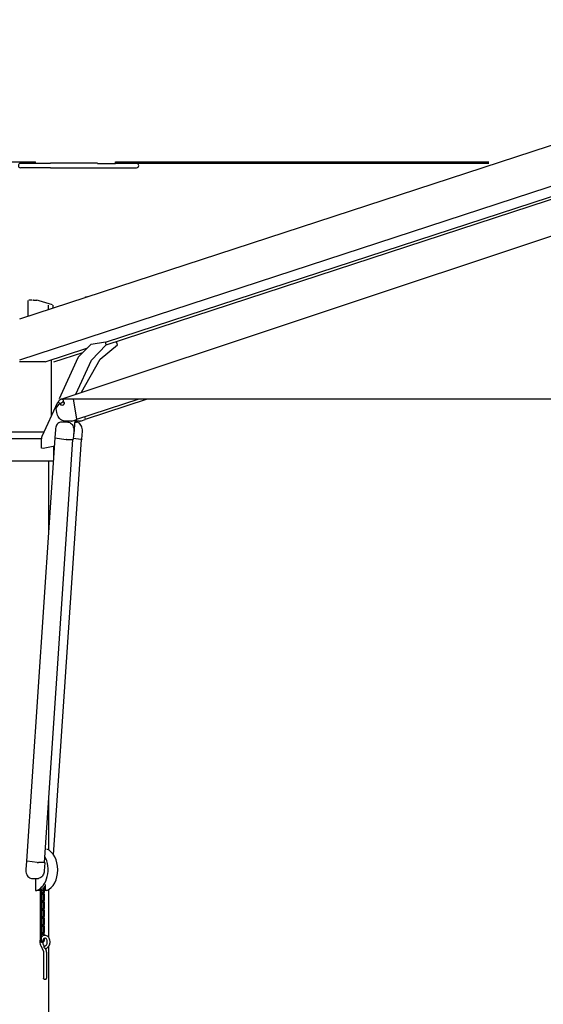
# Model space of a CAD drawing. Extents: x 354 to 21136, y 234 to 50983.
# Drawn here: x 15706 to 16655, y 48086 to 49869 of the extents above; entities that cross this region are included whole.
import ezdxf

# ---------------------------------------------------------------- set-up
doc = ezdxf.new("R2010")
doc.units = 0
doc.layers.add('P-00000000', color=7, linetype='CONTINUOUS')

# ---------------------------------------------------------------- blocks, each defined once
blk = doc.blocks.new('QUADRUPLO 700X700 (SIDE)')
at = {"layer": 'P-00000000', "color": 7, "linetype": 'Continuous'}
for p, q in [((1170728.6, 265229.1), (1172388.2, 265770.9)), ((1170728.7, 265155), (1172466.1, 265722.3)), ((1170884.3, 265186.8), (1172443.1, 265695.8)), ((1170885.3, 265182.1), (1172458.6, 265695.8)), ((1170805.4, 265084.4), (1172441.4, 265628.4)), ((1169818.3, 265513.7), (1170757.2, 265513.7)), ((1170750.2, 265510.6), (1170730.1, 265510.6)), ((1170759, 265510.6), (1170750.2, 265510.6)), ((1170757.2, 265510.7), (1170757.2, 265513.7)), ((1170784.2, 265510.6), (1170759, 265510.6)), ((1170784.2, 265511.4), (1170869.8, 265511.4)), ((1170869.8, 265510.6), (1170902.2, 265510.6)), ((1170902.4, 265513.7), (1170902.2, 265513.7)), ((1170902.2, 265510.7), (1170902.2, 265513.7)), ((1170902.2, 265510.7), (1170902.4, 265510.7)), ((1170902.4, 265513.7), (1171579.1, 265513.7)), ((1171579.1, 265510.7), (1170902.4, 265510.7)), ((1170784.2, 265502.8), (1170730.1, 265502.8)), ((1170869.8, 265502), (1170784.2, 265502)), ((1170869.8, 265502.8), (1170898.4, 265502.8)), ((1170898.4, 265502.8), (1170927.4, 265502.8)), ((1170927.4, 265502.8), (1170940.6, 265502.8)), ((1170744.2, 265234.1), (1170744.2, 265262.5)), ((1170751.4, 265262.7), (1170745.1, 265262.7)), ((1170753.6, 265262.7), (1170759.9, 265262.7)), ((1170788.2, 265254.2), (1170764.2, 265262)), ((1170780.6, 265246), (1170780.6, 265253.7)), ((1170789.1, 265248.8), (1170789.1, 265253.7)), ((1170858, 265183.4), (1170884.2, 265187.2)), ((1170885.4, 265181.8), (1170884.2, 265187.2)), ((1170899.8, 265186.8), (1170904.2, 265187.2)), ((1170905.6, 265181.8), (1170904.2, 265187.2)), ((1170774.9, 265151.1), (1170850.6, 265175.8)), ((1170858, 265183.4), (1170834.8, 265159.7)), ((1170858.5, 265154.3), (1170885.4, 265181.8)), ((1170874.3, 265155.8), (1170905.6, 265181.8)), ((1170774.9, 265151.1), (1170728.5, 265151.1)), ((1170786.2, 265053.8), (1170786.2, 265154.8)), ((1170790.8, 265151.2), (1170843.2, 265168.3)), ((1170834, 265158.5), (1170800.1, 265084.2)), ((1170830.3, 265092.7), (1170858.5, 265154.3)), ((1170840.6, 265096.1), (1170874.3, 265155.8)), ((1170805.4, 265084.4), (1170827.2, 265084.4)), ((1170806.9, 265083.3), (1170807, 265083.5)), ((1170807.2, 265082.9), (1170807.8, 265082.1)), ((1170807.4, 265083.8), (1170809.2, 265084.4)), ((1170809.8, 265077.1), (1170807.7, 265080.2)), ((1170832, 265047.3), (1170825.9, 265084.4)), ((1170827.2, 265084.4), (1174203.6, 265084.4)), ((1170832, 265047.2), (1170945, 265084.4)), ((1170847.6, 265047.2), (1170960.5, 265084.4)), ((1170797.2, 265077.8), (1170769, 265016.1)), ((1170795.9, 265059.4), (1170794.7, 265066.6)), ((1170794.9, 265067.5), (1170801.5, 265076.2)), ((1170799.3, 265077.7), (1170799.9, 265076.8)), ((1170803.7, 265073), (1170801.6, 265076.2)), ((1170825, 265044.5), (1170831.7, 265046.7)), ((1170828.6, 265045.7), (1170826.9, 265020.8)), ((1170840.6, 265044.5), (1170847.2, 265046.7)), ((1170847.6, 265047.3), (1170846.8, 265052)), ((1170793.3, 265028.5), (1170792.3, 265013.8)), ((1170816, 265042.1), (1170804, 265042.1)), ((1170821.8, 265044), (1170809.8, 265044)), ((1170828.3, 265042.1), (1170831.5, 265042.1)), ((1170837.3, 265044), (1170828.5, 265044)), ((1170772.5, 265023.7), (1170661.5, 265023.7)), ((1170666, 265012.2), (1170768.2, 265012.2)), ((1170741.6, 264246.9), (1170793.1, 265013.4)), ((1170768.2, 264994.6), (1170768.2, 265011.8)), ((1170773.4, 264244.2), (1170824.9, 265010.7)), ((1170789.9, 264258.4), (1170840.4, 265010.8)), ((1170792.6, 265013.5), (1170813, 265010.8)), ((1170813.4, 265010.7), (1170825.4, 265010.7)), ((1170814.5, 265010.7), (1170824.3, 265010.7)), ((1170826.7, 265025.7), (1170825.7, 265011)), ((1170825.8, 265012.8), (1170839.8, 265010.9)), ((1170840.9, 265010.7), (1170840.4, 265010.7)), ((1170841.3, 265011), (1170842.2, 265025.7)), ((1170770.9, 264994.3), (1170768.2, 264994.6)), ((1170792.1, 264998.7), (1170770.9, 264994.3)), ((1170790.7, 264977.5), (1170790.7, 264998.4)), ((1170644.3, 264972.2), (1170790.3, 264972.2)), ((1170781.3, 264838.3), (1170781.3, 264972.2)), ((1170781.3, 264266.8), (1170781.3, 264362.6)), ((1170740.8, 264246.7), (1170739.8, 264232)), ((1170741.6, 264247), (1170741.1, 264247)), ((1170760.2, 264244.4), (1170742.2, 264246.8)), ((1170772.8, 264244.2), (1170763, 264244.2)), ((1170774.2, 264243.9), (1170773.2, 264229.2)), ((1170773.4, 264244.3), (1170773.9, 264244.2)), ((1170750.5, 264215.6), (1170762.5, 264215.6)), ((1170757.1, 264215.6), (1170757.1, 264193.7)), ((1170757.1, 264193.7), (1170759.9, 264193.7)), ((1170762.4, 264193.7), (1170759.9, 264193.7)), ((1170766.2, 264193.7), (1170762.4, 264193.7)), ((1170766.2, 264190.7), (1170766.2, 264195.6)), ((1170768.2, 264190.7), (1170768.2, 264197)), ((1170770.8, 264193.7), (1170768.2, 264193.7)), ((1170770.8, 264199.3), (1170770.8, 264190.7)), ((1170772.8, 264200.7), (1170772.8, 264190.7)), ((1170775.1, 264193.7), (1170772.8, 264193.7)), ((1170775.1, 264204.6), (1170775.1, 264193.7)), ((1170777.6, 264193.7), (1170775.1, 264193.7)), ((1170781.3, 264108.5), (1170781.3, 264195.6)), ((1170766.2, 264176.2), (1170766.2, 264186.2)), ((1170766.2, 264161.7), (1170766.2, 264171.7)), ((1170768.2, 264176.2), (1170768.2, 264186.2)), ((1170768.2, 264161.7), (1170768.2, 264171.7)), ((1170770.8, 264186.2), (1170770.8, 264176.2)), ((1170770.8, 264171.7), (1170770.8, 264161.7)), ((1170772.8, 264186.2), (1170772.8, 264176.2)), ((1170772.8, 264171.7), (1170772.8, 264161.7)), ((1170766.2, 264147.2), (1170766.2, 264157.2)), ((1170768.2, 264147.2), (1170768.2, 264157.2)), ((1170770.8, 264157.2), (1170770.8, 264147.2)), ((1170772.8, 264157.2), (1170772.8, 264147.2)), ((1170766.2, 264132.7), (1170766.2, 264142.7)), ((1170768.2, 264132.7), (1170768.2, 264142.7)), ((1170770.8, 264142.7), (1170770.8, 264132.7)), ((1170772.8, 264142.7), (1170772.8, 264132.7)), ((1170766.2, 264118.2), (1170766.2, 264128.2)), ((1170768.2, 264118.2), (1170768.2, 264128.2)), ((1170770.8, 264128.2), (1170770.8, 264118.2)), ((1170772.8, 264128.2), (1170772.8, 264118.2)), ((1170766.2, 264103.7), (1170766.2, 264113.7)), ((1170768.2, 264103.7), (1170768.2, 264113.7)), ((1170770.8, 264113.7), (1170770.8, 264111.5)), ((1170770.8, 264103.7), (1170770.8, 264103.7)), ((1170772.8, 264113.7), (1170772.8, 264112.2)), ((1170772.8, 264106.8), (1170772.8, 264103.7)), ((1170766.7, 264094), (1170771.3, 264084.5)), ((1170771.2, 264096.2), (1170773.2, 264091.9)), ((1170772, 264081.3), (1170772, 264034.7)), ((1170774.9, 264088.5), (1170775.8, 264086.6)), ((1170777, 264081.3), (1170777, 264034.7)), ((1170781.3, 263549.7), (1170781.3, 264092.4)), ((1170772.5, 264032.9), (1170772, 264034.7)), ((1170772.5, 264032.9), (1170776.5, 264032.9)), ((1170776.5, 264032.9), (1170777, 264034.7))]:
    blk.add_line(p, q, dxfattribs=at)
for centre, radius, start, end in [((1170730.1, 265506.7), 3.9, 90, 270), ((1170940.6, 265506.7), 3.9, 270, 90), ((1170805.7, 265076.6), 7.2, 96.803, 150.198), ((1170831.5, 265047.2), 0.5, 288.2278, 9.3505)]:
    blk.add_arc(centre, radius, start, end, dxfattribs=at)
for centre, major_axis, ratio, start_param, end_param in [((1170755.7, 265262), (3, -0.5), 0.158901, 2.382819, 2.906418), ((1170762, 265262), (3, -0.5), 0.158901, 0.812023, 2.382819), ((1170852.7, 265268.3), (5.93, 0.97), 0.159064, 1.859318, 2.632246), ((1170836, 265154.3), (0, 6), 0.456707, 0.436332, 0.785398), ((1170803.9, 265079.4), (3.96, 2.62), 0.483225, 3.141593, 6.283185), ((1170824.7, 265083.8), (-0.63, 1.9), 0.688681, 4.489365, 4.767069), ((1170806.8, 265075.1), (3.04, 2.01), 0.483225, 3.141593, 6.283185), ((1170770.9, 265011.8), (0, 6), 0.456707, 0.785398, 1.570796), ((1170795.1, 265013.3), (-2, 0.13), 0.066859, 0.413706, 0.787643), ((1170813.1, 265010.9), (-2, 0.13), 0.066859, 2.162796, 2.35844), ((1170822.9, 265010.9), (-2, 0.13), 0.066859, 2.35844, 2.554083), ((1170826.9, 265027.1), (0, -6), 0.707107, 6.280916, 6.283185), ((1170838.4, 265010.9), (2, -0.13), 0.066859, 0, 0.787643), ((1170770.2, 264231.2), (0, 38.9), 0.707107, 3.412648, 6.01213), ((1170743.6, 264246.8), (-2, 0.13), 0.066859, 0, 0.787643), ((1170752.5, 264231.2), (0, -38.9), 0.707107, 0.271055, 2.240532), ((1170761.6, 264244.4), (2, -0.13), 0.066859, 3.929236, 5.500032), ((1170771.4, 264244.4), (2, -0.13), 0.066859, 5.500032, 6.283185)]:
    blk.add_ellipse(centre, major_axis=major_axis, ratio=ratio, start_param=start_param, end_param=end_param, dxfattribs=at)
for points, knots in [([(1170847.4, 265268), (1170847.4, 265267.9), (1170847.3, 265267.9), (1170847.1, 265267.8), (1170847, 265267.7), (1170846.9, 265267.7), (1170846.9, 265267.7), (1170846.9, 265267.7)], [2.2610668, 2.2610668, 2.2610668, 2.2610668, 2.3116264, 2.3116264, 2.3621861, 2.3621861, 2.3651598, 2.3651598, 2.3651598, 2.3651598]), ([(1170848.7, 265268.3), (1170848.3, 265268.2), (1170847.9, 265268.1), (1170847.6, 265268), (1170847.4, 265267.9), (1170847.2, 265267.8), (1170847, 265267.7)], [-0.1655393, -0.1655393, -0.1655393, -0.1655393, 0, 0, 0, 0.0962581, 0.0962581, 0.0962581, 0.0962581]), ([(1170799.3, 265077.7), (1170799.2, 265077.8), (1170799.2, 265078), (1170799.1, 265078.3), (1170799, 265078.5), (1170799, 265078.8), (1170799.1, 265079), (1170799.1, 265079.3), (1170799.2, 265079.5), (1170799.3, 265079.8), (1170799.4, 265080), (1170799.5, 265080.2)], [3.2743727, 3.2743727, 3.2743727, 3.2743727, 3.4274639, 3.4274639, 3.5805551, 3.5805551, 3.7336463, 3.7336463, 3.8867376, 3.8867376, 4.0398288, 4.0398288, 4.0398288, 4.0398288]), ([(1170804.9, 265083.7), (1170805.1, 265083.8), (1170805.3, 265083.8), (1170805.6, 265083.8), (1170805.8, 265083.8), (1170806.1, 265083.7), (1170806.3, 265083.6), (1170806.6, 265083.5), (1170806.8, 265083.4), (1170807, 265083.2), (1170807.1, 265083.1), (1170807.2, 265082.9)], [5.6505092, 5.6505092, 5.6505092, 5.6505092, 5.8036005, 5.8036005, 5.9566917, 5.9566917, 6.1097829, 6.1097829, 6.2628741, 6.2628741, 6.4159653, 6.4159653, 6.4159653, 6.4159653]), ([(1170807, 265083.5), (1170807, 265083.5), (1170807, 265083.5), (1170807.1, 265083.6), (1170807.1, 265083.6), (1170807.2, 265083.7), (1170807.2, 265083.7), (1170807.2, 265083.7), (1170807.3, 265083.7), (1170807.3, 265083.8), (1170807.4, 265083.8), (1170807.4, 265083.8)], [1.0471976, 1.0471976, 1.0471976, 1.0471976, 1.1519173, 1.1519173, 1.2566371, 1.2566371, 1.3613568, 1.3613568, 1.4660766, 1.4660766, 1.5707963, 1.5707963, 1.5707963, 1.5707963]), ([(1170794.7, 265066.6), (1170794.7, 265066.7), (1170794.7, 265066.8), (1170794.7, 265066.9), (1170794.7, 265066.9), (1170794.7, 265067.1), (1170794.7, 265067.1), (1170794.8, 265067.2), (1170794.8, 265067.3), (1170794.8, 265067.4), (1170794.9, 265067.4), (1170794.9, 265067.5)], [0, 0, 0, 0, 0.20944, 0.20944, 0.418879, 0.418879, 0.628319, 0.628319, 0.837758, 0.837758, 1.047198, 1.047198, 1.047198, 1.047198]), ([(1170809.8, 265044), (1170808.5, 265044), (1170807.2, 265044.3), (1170804.7, 265045.2), (1170803.5, 265045.9), (1170801.3, 265047.8), (1170800.3, 265048.9), (1170798.6, 265051.5), (1170797.8, 265052.9), (1170796.6, 265056), (1170796.2, 265057.7), (1170795.9, 265059.4)], [4.941177, 4.941177, 4.941177, 4.941177, 5.209579, 5.209579, 5.47798, 5.47798, 5.746382, 5.746382, 6.014784, 6.014784, 6.283185, 6.283185, 6.283185, 6.283185]), ([(1170821.8, 265044), (1170822, 265044), (1170822.2, 265044), (1170822.6, 265044), (1170822.9, 265044.1), (1170823.3, 265044.1), (1170823.5, 265044.2), (1170824, 265044.2), (1170824.2, 265044.3), (1170824.6, 265044.4), (1170824.8, 265044.5), (1170825, 265044.5)], [1.3420084, 1.3420084, 1.3420084, 1.3420084, 1.387766, 1.387766, 1.4335236, 1.4335236, 1.4792811, 1.4792811, 1.5250387, 1.5250387, 1.5707963, 1.5707963, 1.5707963, 1.5707963]), ([(1170837.3, 265044), (1170837.5, 265044), (1170837.8, 265044), (1170838.2, 265044), (1170838.4, 265044.1), (1170838.9, 265044.1), (1170839.1, 265044.2), (1170839.5, 265044.2), (1170839.7, 265044.3), (1170840.2, 265044.4), (1170840.4, 265044.5), (1170840.6, 265044.5)], [1.3420084, 1.3420084, 1.3420084, 1.3420084, 1.387766, 1.387766, 1.4335236, 1.4335236, 1.4792811, 1.4792811, 1.5250387, 1.5250387, 1.5707963, 1.5707963, 1.5707963, 1.5707963]), ([(1170804, 265042.1), (1170802.9, 265042.1), (1170801.8, 265041.8), (1170799.8, 265041), (1170798.8, 265040.3), (1170797, 265038.6), (1170796.3, 265037.6), (1170794.9, 265035.3), (1170794.4, 265034.1), (1170793.6, 265031.4), (1170793.4, 265029.9), (1170793.3, 265028.5)], [0.094694, 0.094694, 0.094694, 0.094694, 0.389915, 0.389915, 0.685135, 0.685135, 0.980356, 0.980356, 1.275576, 1.275576, 1.570796, 1.570796, 1.570796, 1.570796]), ([(1170816, 265042.1), (1170817.1, 265042.1), (1170818.2, 265041.8), (1170820.4, 265040.8), (1170821.4, 265040.1), (1170823.3, 265038.2), (1170824.1, 265037.1), (1170825.4, 265034.5), (1170825.9, 265033), (1170826.6, 265029.9), (1170826.8, 265028.3), (1170826.7, 265026.4), (1170826.7, 265026), (1170826.7, 265025.7)], [6.188491, 6.188491, 6.188491, 6.188491, 6.49834, 6.49834, 6.81294, 6.81294, 7.134093, 7.134093, 7.457698, 7.457698, 7.78158, 7.78158, 7.853982, 7.853982, 7.853982, 7.853982]), ([(1170842.2, 265025.7), (1170842.4, 265027.3), (1170842.3, 265028.9), (1170841.8, 265032), (1170841.3, 265033.5), (1170840.1, 265036.2), (1170839.4, 265037.5), (1170837.6, 265039.6), (1170836.6, 265040.4), (1170834.4, 265041.6), (1170833.3, 265041.9), (1170832, 265042.1), (1170831.7, 265042.1), (1170831.5, 265042.1)], [4.712389, 4.712389, 4.712389, 4.712389, 5.036227, 5.036227, 5.360094, 5.360094, 5.683857, 5.683857, 6.005877, 6.005877, 6.322, 6.322, 6.37788, 6.37788, 6.37788, 6.37788]), ([(1170792.6, 265013.5), (1170792.5, 265013.5), (1170792.5, 265013.5), (1170792.5, 265013.5), (1170792.5, 265013.5), (1170792.4, 265013.5), (1170792.4, 265013.5), (1170792.4, 265013.6), (1170792.4, 265013.6), (1170792.3, 265013.6), (1170792.3, 265013.6), (1170792.3, 265013.7), (1170792.3, 265013.7), (1170792.3, 265013.7), (1170792.3, 265013.8), (1170792.3, 265013.8)], [0, 0, 0, 0, 0.0118589, 0.0118589, 0.01855221, 0.01855221, 0.02477626, 0.02477626, 0.0303507, 0.0303507, 0.0379263, 0.0379263, 0.04592708, 0.04592708, 0.05077568, 0.05077568, 0.05077568, 0.05077568]), ([(1170813.4, 265010.7), (1170813.3, 265010.7), (1170813.3, 265010.7), (1170813.2, 265010.7), (1170813.2, 265010.7), (1170813.1, 265010.7), (1170813.1, 265010.7), (1170813, 265010.8), (1170813, 265010.8), (1170813, 265010.8), (1170813, 265010.8), (1170813, 265010.8)], [0, 0, 0, 0, 0.01168192, 0.01168192, 0.02169148, 0.02169148, 0.03079765, 0.03079765, 0.03994017, 0.03994017, 0.04205489, 0.04205489, 0.04205489, 0.04205489]), ([(1170825.7, 265011), (1170825.7, 265010.9), (1170825.7, 265010.9), (1170825.7, 265010.9), (1170825.7, 265010.8), (1170825.6, 265010.8), (1170825.6, 265010.8), (1170825.6, 265010.8), (1170825.6, 265010.8), (1170825.5, 265010.8), (1170825.5, 265010.7), (1170825.5, 265010.7), (1170825.5, 265010.7), (1170825.5, 265010.7), (1170825.5, 265010.7), (1170825.4, 265010.7), (1170825.4, 265010.7), (1170825.4, 265010.7)], [0, 0, 0, 0, 0.00818162, 0.00818162, 0.01621165, 0.01621165, 0.02424505, 0.02424505, 0.02810795, 0.02810795, 0.03156095, 0.03156095, 0.03712573, 0.03712573, 0.04240746, 0.04240746, 0.05066216, 0.05066216, 0.05066216, 0.05066216]), ([(1170841.3, 265011), (1170841.3, 265010.9), (1170841.3, 265010.9), (1170841.2, 265010.9), (1170841.2, 265010.8), (1170841.2, 265010.8), (1170841.2, 265010.8), (1170841.1, 265010.8), (1170841.1, 265010.8), (1170841.1, 265010.8), (1170841.1, 265010.7), (1170841.1, 265010.7), (1170841, 265010.7), (1170841, 265010.7), (1170841, 265010.7), (1170841, 265010.7), (1170841, 265010.7), (1170840.9, 265010.7)], [0, 0, 0, 0, 0.00818162, 0.00818162, 0.01621165, 0.01621165, 0.02424505, 0.02424505, 0.02810795, 0.02810795, 0.03156095, 0.03156095, 0.03712573, 0.03712573, 0.04240746, 0.04240746, 0.05066216, 0.05066216, 0.05066216, 0.05066216]), ([(1170740.8, 264246.7), (1170740.8, 264246.8), (1170740.8, 264246.8), (1170740.8, 264246.8), (1170740.8, 264246.9), (1170740.8, 264246.9), (1170740.9, 264246.9), (1170740.9, 264246.9), (1170740.9, 264246.9), (1170740.9, 264247), (1170740.9, 264247), (1170741, 264247), (1170741, 264247), (1170741, 264247), (1170741, 264247), (1170741, 264247), (1170741.1, 264247), (1170741.1, 264247)], [0, 0, 0, 0, 0.00818162, 0.00818162, 0.01621165, 0.01621165, 0.02424505, 0.02424505, 0.02810795, 0.02810795, 0.03156095, 0.03156095, 0.03712573, 0.03712573, 0.04240746, 0.04240746, 0.05066216, 0.05066216, 0.05066216, 0.05066216]), ([(1170773.9, 264244.2), (1170773.9, 264244.2), (1170774, 264244.2), (1170774, 264244.2), (1170774, 264244.2), (1170774, 264244.2), (1170774.1, 264244.2), (1170774.1, 264244.1), (1170774.1, 264244.1), (1170774.1, 264244.1), (1170774.2, 264244.1), (1170774.2, 264244), (1170774.2, 264244), (1170774.2, 264244), (1170774.2, 264243.9), (1170774.2, 264243.9)], [0, 0, 0, 0, 0.0118589, 0.0118589, 0.01855221, 0.01855221, 0.02477626, 0.02477626, 0.0303507, 0.0303507, 0.0379263, 0.0379263, 0.04592708, 0.04592708, 0.05077568, 0.05077568, 0.05077568, 0.05077568]), ([(1170739.8, 264232), (1170739.7, 264230.5), (1170739.7, 264228.8), (1170740.3, 264225.7), (1170740.7, 264224.2), (1170741.9, 264221.5), (1170742.7, 264220.2), (1170744.4, 264218.1), (1170745.4, 264217.3), (1170747.6, 264216.1), (1170748.7, 264215.8), (1170750.1, 264215.7), (1170750.3, 264215.6), (1170750.5, 264215.6)], [4.712389, 4.712389, 4.712389, 4.712389, 5.036227, 5.036227, 5.360094, 5.360094, 5.683857, 5.683857, 6.005877, 6.005877, 6.322, 6.322, 6.37788, 6.37788, 6.37788, 6.37788]), ([(1170773.2, 264229.2), (1170773.1, 264227.8), (1170772.9, 264226.3), (1170772.1, 264223.6), (1170771.5, 264222.4), (1170770.2, 264220.1), (1170769.4, 264219.1), (1170767.7, 264217.4), (1170766.7, 264216.8), (1170764.7, 264215.9), (1170763.6, 264215.6), (1170762.5, 264215.6)], [4.712389, 4.712389, 4.712389, 4.712389, 5.007609, 5.007609, 5.30283, 5.30283, 5.59805, 5.59805, 5.893271, 5.893271, 6.188491, 6.188491, 6.188491, 6.188491]), ([(1170770.7, 264186.8), (1170770.6, 264186.7), (1170770.4, 264186.6), (1170769.9, 264186.5), (1170769.6, 264186.4), (1170768.9, 264186.5), (1170768.6, 264186.6), (1170768, 264186.9), (1170767.7, 264187.1), (1170767.2, 264187.6), (1170766.9, 264187.9), (1170766.5, 264188.7), (1170766.4, 264189.1), (1170766.2, 264189.9), (1170766.2, 264190.3), (1170766.2, 264190.7)], [2.789511, 2.789511, 2.789511, 2.789511, 2.923291, 2.923291, 3.199447, 3.199447, 3.466306, 3.466306, 3.753319, 3.753319, 4.07465, 4.07465, 4.418687, 4.418687, 4.712389, 4.712389, 4.712389, 4.712389]), ([(1170766.2, 264186.2), (1170766.2, 264186.7), (1170766.2, 264187.1), (1170766.4, 264187.9), (1170766.5, 264188.2), (1170766.7, 264188.4)], [4.712389, 4.712389, 4.712389, 4.712389, 5.0621058, 5.0621058, 5.3064186, 5.3064186, 5.3064186, 5.3064186]), ([(1170770.8, 264190.7), (1170770.8, 264190.5), (1170770.7, 264190.2), (1170770.6, 264189.8), (1170770.6, 264189.6), (1170770.4, 264189.2), (1170770.3, 264189), (1170770.1, 264188.8), (1170770, 264188.7), (1170769.8, 264188.5), (1170769.7, 264188.5), (1170769.4, 264188.4), (1170769.3, 264188.4), (1170769, 264188.6), (1170768.9, 264188.7), (1170768.6, 264189), (1170768.5, 264189.2), (1170768.4, 264189.5), (1170768.3, 264189.7), (1170768.2, 264190.2), (1170768.2, 264190.4), (1170768.2, 264190.7), (1170768.2, 264190.7), (1170768.2, 264190.7)], [1.570796, 1.570796, 1.570796, 1.570796, 1.849666, 1.849666, 2.127105, 2.127105, 2.401976, 2.401976, 2.680875, 2.680875, 2.997288, 2.997288, 3.516814, 3.516814, 3.862384, 3.862384, 4.142251, 4.142251, 4.417061, 4.417061, 4.694342, 4.694342, 4.712389, 4.712389, 4.712389, 4.712389]), ([(1170768.2, 264190.1), (1170768.4, 264190.2), (1170768.5, 264190.3), (1170769, 264190.4), (1170769.3, 264190.5), (1170770, 264190.4), (1170770.3, 264190.3), (1170770.9, 264190), (1170771.2, 264189.8), (1170771.8, 264189.3), (1170772, 264189), (1170772.4, 264188.2), (1170772.5, 264187.8), (1170772.7, 264187), (1170772.8, 264186.6), (1170772.8, 264186.2)], [5.931104, 5.931104, 5.931104, 5.931104, 6.064884, 6.064884, 6.341039, 6.341039, 6.607899, 6.607899, 6.894912, 6.894912, 7.216243, 7.216243, 7.560279, 7.560279, 7.853982, 7.853982, 7.853982, 7.853982]), ([(1170768.2, 264186.2), (1170768.2, 264186.4), (1170768.2, 264186.7), (1170768.3, 264187.1), (1170768.3, 264187.3), (1170768.5, 264187.7), (1170768.6, 264187.9), (1170768.8, 264188.1), (1170768.9, 264188.2), (1170769.1, 264188.4), (1170769.2, 264188.4), (1170769.5, 264188.5), (1170769.6, 264188.5), (1170769.9, 264188.3), (1170770.1, 264188.2), (1170770.3, 264187.9), (1170770.4, 264187.7), (1170770.6, 264187.4), (1170770.6, 264187.2), (1170770.7, 264186.7), (1170770.8, 264186.5), (1170770.8, 264186.2), (1170770.8, 264186.2), (1170770.8, 264186.2)], [4.712389, 4.712389, 4.712389, 4.712389, 4.991258, 4.991258, 5.268697, 5.268697, 5.543569, 5.543569, 5.822467, 5.822467, 6.138881, 6.138881, 6.658407, 6.658407, 7.003977, 7.003977, 7.283844, 7.283844, 7.558653, 7.558653, 7.835935, 7.835935, 7.853982, 7.853982, 7.853982, 7.853982]), ([(1170772.8, 264190.7), (1170772.8, 264190.2), (1170772.7, 264189.8), (1170772.5, 264189), (1170772.4, 264188.7), (1170772.3, 264188.4)], [1.5707963, 1.5707963, 1.5707963, 1.5707963, 1.9205131, 1.9205131, 2.1648259, 2.1648259, 2.1648259, 2.1648259]), ([(1170766.7, 264173.9), (1170766.5, 264174.3), (1170766.4, 264174.7), (1170766.2, 264175.4), (1170766.2, 264175.8), (1170766.2, 264176.2)], [4.1183594, 4.1183594, 4.1183594, 4.1183594, 4.4186868, 4.4186868, 4.712389, 4.712389, 4.712389, 4.712389]), ([(1170766.2, 264171.7), (1170766.2, 264172.2), (1170766.2, 264172.6), (1170766.4, 264173.5), (1170766.6, 264173.9), (1170767.1, 264174.7), (1170767.3, 264175), (1170768, 264175.5), (1170768.3, 264175.7), (1170769, 264175.9), (1170769.3, 264176), (1170770, 264175.9), (1170770.3, 264175.8), (1170770.7, 264175.7), (1170770.7, 264175.7), (1170770.7, 264175.6)], [4.712389, 4.712389, 4.712389, 4.712389, 5.062106, 5.062106, 5.411322, 5.411322, 5.752781, 5.752781, 6.064884, 6.064884, 6.341039, 6.341039, 6.607899, 6.607899, 6.635267, 6.635267, 6.635267, 6.635267]), ([(1170770.8, 264176.2), (1170770.8, 264176), (1170770.7, 264175.7), (1170770.6, 264175.3), (1170770.6, 264175.1), (1170770.4, 264174.7), (1170770.3, 264174.5), (1170770.1, 264174.3), (1170770, 264174.2), (1170769.8, 264174), (1170769.7, 264174), (1170769.4, 264173.9), (1170769.3, 264173.9), (1170769, 264174.1), (1170768.9, 264174.2), (1170768.6, 264174.5), (1170768.5, 264174.7), (1170768.4, 264175), (1170768.3, 264175.2), (1170768.2, 264175.7), (1170768.2, 264175.9), (1170768.2, 264176.2), (1170768.2, 264176.2), (1170768.2, 264176.2)], [1.570796, 1.570796, 1.570796, 1.570796, 1.849666, 1.849666, 2.127105, 2.127105, 2.401976, 2.401976, 2.680875, 2.680875, 2.997288, 2.997288, 3.516814, 3.516814, 3.862384, 3.862384, 4.142251, 4.142251, 4.417061, 4.417061, 4.694342, 4.694342, 4.712389, 4.712389, 4.712389, 4.712389]), ([(1170772.8, 264176.2), (1170772.8, 264175.7), (1170772.7, 264175.3), (1170772.5, 264174.4), (1170772.3, 264174), (1170771.9, 264173.2), (1170771.6, 264172.9), (1170771, 264172.4), (1170770.6, 264172.2), (1170769.9, 264172), (1170769.6, 264171.9), (1170768.9, 264172), (1170768.6, 264172.1), (1170768.3, 264172.2), (1170768.2, 264172.2), (1170768.2, 264172.3)], [1.570796, 1.570796, 1.570796, 1.570796, 1.920513, 1.920513, 2.26973, 2.26973, 2.611189, 2.611189, 2.923291, 2.923291, 3.199447, 3.199447, 3.466306, 3.466306, 3.493674, 3.493674, 3.493674, 3.493674]), ([(1170768.2, 264171.7), (1170768.2, 264171.9), (1170768.2, 264172.2), (1170768.3, 264172.6), (1170768.3, 264172.8), (1170768.5, 264173.2), (1170768.6, 264173.4), (1170768.8, 264173.6), (1170768.9, 264173.7), (1170769.1, 264173.9), (1170769.2, 264173.9), (1170769.5, 264174), (1170769.6, 264174), (1170769.9, 264173.8), (1170770.1, 264173.7), (1170770.3, 264173.4), (1170770.4, 264173.2), (1170770.6, 264172.9), (1170770.6, 264172.7), (1170770.7, 264172.2), (1170770.8, 264172), (1170770.8, 264171.7), (1170770.8, 264171.7), (1170770.8, 264171.7)], [4.712389, 4.712389, 4.712389, 4.712389, 4.991258, 4.991258, 5.268697, 5.268697, 5.543569, 5.543569, 5.822467, 5.822467, 6.138881, 6.138881, 6.658407, 6.658407, 7.003977, 7.003977, 7.283844, 7.283844, 7.558653, 7.558653, 7.835935, 7.835935, 7.853982, 7.853982, 7.853982, 7.853982]), ([(1170772.3, 264173.9), (1170772.4, 264173.6), (1170772.6, 264173.2), (1170772.7, 264172.5), (1170772.8, 264172.1), (1170772.8, 264171.7)], [7.259952, 7.259952, 7.259952, 7.259952, 7.5602795, 7.5602795, 7.8539816, 7.8539816, 7.8539816, 7.8539816]), ([(1170770.7, 264157.8), (1170770.6, 264157.7), (1170770.4, 264157.6), (1170769.9, 264157.5), (1170769.6, 264157.4), (1170768.9, 264157.5), (1170768.6, 264157.6), (1170768, 264157.9), (1170767.7, 264158.1), (1170767.2, 264158.6), (1170766.9, 264158.9), (1170766.5, 264159.7), (1170766.4, 264160.1), (1170766.2, 264160.9), (1170766.2, 264161.3), (1170766.2, 264161.7)], [2.789511, 2.789511, 2.789511, 2.789511, 2.923291, 2.923291, 3.199447, 3.199447, 3.466306, 3.466306, 3.753319, 3.753319, 4.07465, 4.07465, 4.418687, 4.418687, 4.712389, 4.712389, 4.712389, 4.712389]), ([(1170766.2, 264157.2), (1170766.2, 264157.7), (1170766.2, 264158.1), (1170766.4, 264158.9), (1170766.5, 264159.2), (1170766.7, 264159.4)], [4.712389, 4.712389, 4.712389, 4.712389, 5.0621058, 5.0621058, 5.3064186, 5.3064186, 5.3064186, 5.3064186]), ([(1170770.8, 264161.7), (1170770.8, 264161.5), (1170770.7, 264161.2), (1170770.6, 264160.8), (1170770.6, 264160.6), (1170770.4, 264160.2), (1170770.3, 264160), (1170770.1, 264159.8), (1170770, 264159.7), (1170769.8, 264159.5), (1170769.7, 264159.5), (1170769.4, 264159.4), (1170769.3, 264159.4), (1170769, 264159.6), (1170768.9, 264159.7), (1170768.6, 264160), (1170768.5, 264160.2), (1170768.4, 264160.5), (1170768.3, 264160.7), (1170768.2, 264161.2), (1170768.2, 264161.4), (1170768.2, 264161.7), (1170768.2, 264161.7), (1170768.2, 264161.7)], [1.570796, 1.570796, 1.570796, 1.570796, 1.849666, 1.849666, 2.127105, 2.127105, 2.401976, 2.401976, 2.680875, 2.680875, 2.997288, 2.997288, 3.516814, 3.516814, 3.862384, 3.862384, 4.142251, 4.142251, 4.417061, 4.417061, 4.694342, 4.694342, 4.712389, 4.712389, 4.712389, 4.712389]), ([(1170768.2, 264161.1), (1170768.4, 264161.2), (1170768.5, 264161.3), (1170769, 264161.4), (1170769.3, 264161.5), (1170770, 264161.4), (1170770.3, 264161.3), (1170770.9, 264161), (1170771.2, 264160.8), (1170771.8, 264160.3), (1170772, 264160), (1170772.4, 264159.2), (1170772.5, 264158.8), (1170772.7, 264158), (1170772.8, 264157.6), (1170772.8, 264157.2)], [5.931104, 5.931104, 5.931104, 5.931104, 6.064884, 6.064884, 6.341039, 6.341039, 6.607899, 6.607899, 6.894912, 6.894912, 7.216243, 7.216243, 7.560279, 7.560279, 7.853982, 7.853982, 7.853982, 7.853982]), ([(1170768.2, 264157.2), (1170768.2, 264157.4), (1170768.2, 264157.7), (1170768.3, 264158.1), (1170768.3, 264158.3), (1170768.5, 264158.7), (1170768.6, 264158.9), (1170768.8, 264159.1), (1170768.9, 264159.2), (1170769.1, 264159.4), (1170769.2, 264159.4), (1170769.5, 264159.5), (1170769.6, 264159.5), (1170769.9, 264159.3), (1170770.1, 264159.2), (1170770.3, 264158.9), (1170770.4, 264158.7), (1170770.6, 264158.4), (1170770.6, 264158.2), (1170770.7, 264157.7), (1170770.8, 264157.5), (1170770.8, 264157.2), (1170770.8, 264157.2), (1170770.8, 264157.2)], [4.712389, 4.712389, 4.712389, 4.712389, 4.991258, 4.991258, 5.268697, 5.268697, 5.543569, 5.543569, 5.822467, 5.822467, 6.138881, 6.138881, 6.658407, 6.658407, 7.003977, 7.003977, 7.283844, 7.283844, 7.558653, 7.558653, 7.835935, 7.835935, 7.853982, 7.853982, 7.853982, 7.853982]), ([(1170772.8, 264161.7), (1170772.8, 264161.2), (1170772.7, 264160.8), (1170772.5, 264160), (1170772.4, 264159.7), (1170772.3, 264159.4)], [1.5707963, 1.5707963, 1.5707963, 1.5707963, 1.9205131, 1.9205131, 2.1648259, 2.1648259, 2.1648259, 2.1648259]), ([(1170766.7, 264144.9), (1170766.5, 264145.3), (1170766.4, 264145.7), (1170766.2, 264146.4), (1170766.2, 264146.8), (1170766.2, 264147.2)], [4.1183594, 4.1183594, 4.1183594, 4.1183594, 4.4186868, 4.4186868, 4.712389, 4.712389, 4.712389, 4.712389]), ([(1170766.2, 264142.7), (1170766.2, 264143.2), (1170766.2, 264143.6), (1170766.4, 264144.5), (1170766.6, 264144.9), (1170767.1, 264145.7), (1170767.3, 264146), (1170768, 264146.5), (1170768.3, 264146.7), (1170769, 264146.9), (1170769.3, 264147), (1170770, 264146.9), (1170770.3, 264146.8), (1170770.7, 264146.7), (1170770.7, 264146.7), (1170770.7, 264146.6)], [4.712389, 4.712389, 4.712389, 4.712389, 5.062106, 5.062106, 5.411322, 5.411322, 5.752781, 5.752781, 6.064884, 6.064884, 6.341039, 6.341039, 6.607899, 6.607899, 6.635267, 6.635267, 6.635267, 6.635267]), ([(1170770.8, 264147.2), (1170770.8, 264147), (1170770.7, 264146.7), (1170770.6, 264146.3), (1170770.6, 264146.1), (1170770.4, 264145.7), (1170770.3, 264145.5), (1170770.1, 264145.3), (1170770, 264145.2), (1170769.8, 264145), (1170769.7, 264145), (1170769.4, 264144.9), (1170769.3, 264144.9), (1170769, 264145.1), (1170768.9, 264145.2), (1170768.6, 264145.5), (1170768.5, 264145.7), (1170768.4, 264146), (1170768.3, 264146.2), (1170768.2, 264146.7), (1170768.2, 264146.9), (1170768.2, 264147.2), (1170768.2, 264147.2), (1170768.2, 264147.2)], [1.570796, 1.570796, 1.570796, 1.570796, 1.849666, 1.849666, 2.127105, 2.127105, 2.401976, 2.401976, 2.680875, 2.680875, 2.997288, 2.997288, 3.516814, 3.516814, 3.862384, 3.862384, 4.142251, 4.142251, 4.417061, 4.417061, 4.694342, 4.694342, 4.712389, 4.712389, 4.712389, 4.712389]), ([(1170772.8, 264147.2), (1170772.8, 264146.7), (1170772.7, 264146.3), (1170772.5, 264145.4), (1170772.3, 264145), (1170771.9, 264144.2), (1170771.6, 264143.9), (1170771, 264143.4), (1170770.6, 264143.2), (1170769.9, 264143), (1170769.6, 264142.9), (1170768.9, 264143), (1170768.6, 264143.1), (1170768.3, 264143.2), (1170768.2, 264143.2), (1170768.2, 264143.3)], [1.570796, 1.570796, 1.570796, 1.570796, 1.920513, 1.920513, 2.26973, 2.26973, 2.611189, 2.611189, 2.923291, 2.923291, 3.199447, 3.199447, 3.466306, 3.466306, 3.493674, 3.493674, 3.493674, 3.493674]), ([(1170768.2, 264142.7), (1170768.2, 264142.9), (1170768.2, 264143.2), (1170768.3, 264143.6), (1170768.3, 264143.8), (1170768.5, 264144.2), (1170768.6, 264144.4), (1170768.8, 264144.6), (1170768.9, 264144.7), (1170769.1, 264144.9), (1170769.2, 264144.9), (1170769.5, 264145), (1170769.6, 264145), (1170769.9, 264144.8), (1170770.1, 264144.7), (1170770.3, 264144.4), (1170770.4, 264144.2), (1170770.6, 264143.9), (1170770.6, 264143.7), (1170770.7, 264143.2), (1170770.8, 264143), (1170770.8, 264142.7), (1170770.8, 264142.7), (1170770.8, 264142.7)], [4.712389, 4.712389, 4.712389, 4.712389, 4.991258, 4.991258, 5.268697, 5.268697, 5.543569, 5.543569, 5.822467, 5.822467, 6.138881, 6.138881, 6.658407, 6.658407, 7.003977, 7.003977, 7.283844, 7.283844, 7.558653, 7.558653, 7.835935, 7.835935, 7.853982, 7.853982, 7.853982, 7.853982]), ([(1170772.3, 264144.9), (1170772.4, 264144.6), (1170772.6, 264144.2), (1170772.7, 264143.5), (1170772.8, 264143.1), (1170772.8, 264142.7)], [7.259952, 7.259952, 7.259952, 7.259952, 7.5602795, 7.5602795, 7.8539816, 7.8539816, 7.8539816, 7.8539816]), ([(1170770.7, 264128.8), (1170770.6, 264128.7), (1170770.4, 264128.6), (1170769.9, 264128.5), (1170769.6, 264128.4), (1170768.9, 264128.5), (1170768.6, 264128.6), (1170768, 264128.9), (1170767.7, 264129.1), (1170767.2, 264129.6), (1170766.9, 264129.9), (1170766.5, 264130.7), (1170766.4, 264131.1), (1170766.2, 264131.9), (1170766.2, 264132.3), (1170766.2, 264132.7)], [2.789511, 2.789511, 2.789511, 2.789511, 2.923291, 2.923291, 3.199447, 3.199447, 3.466306, 3.466306, 3.753319, 3.753319, 4.07465, 4.07465, 4.418687, 4.418687, 4.712389, 4.712389, 4.712389, 4.712389]), ([(1170766.2, 264128.2), (1170766.2, 264128.7), (1170766.2, 264129.1), (1170766.4, 264129.9), (1170766.5, 264130.2), (1170766.7, 264130.4)], [4.712389, 4.712389, 4.712389, 4.712389, 5.0621058, 5.0621058, 5.3064186, 5.3064186, 5.3064186, 5.3064186]), ([(1170766.7, 264115.9), (1170766.5, 264116.3), (1170766.4, 264116.7), (1170766.2, 264117.4), (1170766.2, 264117.8), (1170766.2, 264118.2)], [4.1183594, 4.1183594, 4.1183594, 4.1183594, 4.4186868, 4.4186868, 4.712389, 4.712389, 4.712389, 4.712389]), ([(1170766.2, 264113.7), (1170766.2, 264114.2), (1170766.2, 264114.6), (1170766.4, 264115.5), (1170766.6, 264115.9), (1170767.1, 264116.7), (1170767.3, 264117), (1170768, 264117.5), (1170768.3, 264117.7), (1170769, 264117.9), (1170769.3, 264118), (1170770, 264117.9), (1170770.3, 264117.8), (1170770.7, 264117.7), (1170770.7, 264117.7), (1170770.7, 264117.6)], [4.712389, 4.712389, 4.712389, 4.712389, 5.062106, 5.062106, 5.411322, 5.411322, 5.752781, 5.752781, 6.064884, 6.064884, 6.341039, 6.341039, 6.607899, 6.607899, 6.635267, 6.635267, 6.635267, 6.635267]), ([(1170770.8, 264132.7), (1170770.8, 264132.5), (1170770.7, 264132.2), (1170770.6, 264131.8), (1170770.6, 264131.6), (1170770.4, 264131.2), (1170770.3, 264131), (1170770.1, 264130.8), (1170770, 264130.7), (1170769.8, 264130.5), (1170769.7, 264130.5), (1170769.4, 264130.4), (1170769.3, 264130.4), (1170769, 264130.6), (1170768.9, 264130.7), (1170768.6, 264131), (1170768.5, 264131.2), (1170768.4, 264131.5), (1170768.3, 264131.7), (1170768.2, 264132.2), (1170768.2, 264132.4), (1170768.2, 264132.7), (1170768.2, 264132.7), (1170768.2, 264132.7)], [1.570796, 1.570796, 1.570796, 1.570796, 1.849666, 1.849666, 2.127105, 2.127105, 2.401976, 2.401976, 2.680875, 2.680875, 2.997288, 2.997288, 3.516814, 3.516814, 3.862384, 3.862384, 4.142251, 4.142251, 4.417061, 4.417061, 4.694342, 4.694342, 4.712389, 4.712389, 4.712389, 4.712389]), ([(1170768.2, 264132.1), (1170768.4, 264132.2), (1170768.5, 264132.3), (1170769, 264132.4), (1170769.3, 264132.5), (1170770, 264132.4), (1170770.3, 264132.3), (1170770.9, 264132), (1170771.2, 264131.8), (1170771.8, 264131.3), (1170772, 264131), (1170772.4, 264130.2), (1170772.5, 264129.8), (1170772.7, 264129), (1170772.8, 264128.6), (1170772.8, 264128.2)], [5.931104, 5.931104, 5.931104, 5.931104, 6.064884, 6.064884, 6.341039, 6.341039, 6.607899, 6.607899, 6.894912, 6.894912, 7.216243, 7.216243, 7.560279, 7.560279, 7.853982, 7.853982, 7.853982, 7.853982]), ([(1170768.2, 264128.2), (1170768.2, 264128.4), (1170768.2, 264128.7), (1170768.3, 264129.1), (1170768.3, 264129.3), (1170768.5, 264129.7), (1170768.6, 264129.9), (1170768.8, 264130.1), (1170768.9, 264130.2), (1170769.1, 264130.4), (1170769.2, 264130.4), (1170769.5, 264130.5), (1170769.6, 264130.5), (1170769.9, 264130.3), (1170770.1, 264130.2), (1170770.3, 264129.9), (1170770.4, 264129.7), (1170770.6, 264129.4), (1170770.6, 264129.2), (1170770.7, 264128.7), (1170770.8, 264128.5), (1170770.8, 264128.2), (1170770.8, 264128.2), (1170770.8, 264128.2)], [4.712389, 4.712389, 4.712389, 4.712389, 4.991258, 4.991258, 5.268697, 5.268697, 5.543569, 5.543569, 5.822467, 5.822467, 6.138881, 6.138881, 6.658407, 6.658407, 7.003977, 7.003977, 7.283844, 7.283844, 7.558653, 7.558653, 7.835935, 7.835935, 7.853982, 7.853982, 7.853982, 7.853982]), ([(1170770.8, 264118.2), (1170770.8, 264118), (1170770.7, 264117.7), (1170770.6, 264117.3), (1170770.6, 264117.1), (1170770.4, 264116.7), (1170770.3, 264116.5), (1170770.1, 264116.3), (1170770, 264116.2), (1170769.8, 264116), (1170769.7, 264116), (1170769.4, 264115.9), (1170769.3, 264115.9), (1170769, 264116.1), (1170768.9, 264116.2), (1170768.6, 264116.5), (1170768.5, 264116.7), (1170768.4, 264117), (1170768.3, 264117.2), (1170768.2, 264117.7), (1170768.2, 264117.9), (1170768.2, 264118.2), (1170768.2, 264118.2), (1170768.2, 264118.2)], [1.570796, 1.570796, 1.570796, 1.570796, 1.849666, 1.849666, 2.127105, 2.127105, 2.401976, 2.401976, 2.680875, 2.680875, 2.997288, 2.997288, 3.516814, 3.516814, 3.862384, 3.862384, 4.142251, 4.142251, 4.417061, 4.417061, 4.694342, 4.694342, 4.712389, 4.712389, 4.712389, 4.712389]), ([(1170772.8, 264118.2), (1170772.8, 264117.7), (1170772.7, 264117.3), (1170772.5, 264116.4), (1170772.3, 264116), (1170771.9, 264115.2), (1170771.6, 264114.9), (1170771, 264114.4), (1170770.6, 264114.2), (1170769.9, 264114), (1170769.6, 264113.9), (1170768.9, 264114), (1170768.6, 264114.1), (1170768.3, 264114.2), (1170768.2, 264114.2), (1170768.2, 264114.3)], [1.570796, 1.570796, 1.570796, 1.570796, 1.920513, 1.920513, 2.26973, 2.26973, 2.611189, 2.611189, 2.923291, 2.923291, 3.199447, 3.199447, 3.466306, 3.466306, 3.493674, 3.493674, 3.493674, 3.493674]), ([(1170772.8, 264132.7), (1170772.8, 264132.2), (1170772.7, 264131.8), (1170772.5, 264131), (1170772.4, 264130.7), (1170772.3, 264130.4)], [1.5707963, 1.5707963, 1.5707963, 1.5707963, 1.9205131, 1.9205131, 2.1648259, 2.1648259, 2.1648259, 2.1648259]), ([(1170766.2, 264105.7), (1170765.8, 264104.7), (1170765.5, 264103.6), (1170765.2, 264101.3), (1170765.2, 264100), (1170765.5, 264097.4), (1170765.8, 264096.1), (1170766.4, 264094.6), (1170766.5, 264094.3), (1170766.7, 264094)], [7.371274, 7.371274, 7.371274, 7.371274, 7.666328, 7.666328, 8.012309, 8.012309, 8.358299, 8.358299, 8.453982, 8.453982, 8.453982, 8.453982]), ([(1170768.3, 264099.7), (1170768, 264099.9), (1170767.7, 264100.1), (1170767.2, 264100.6), (1170766.9, 264100.9), (1170766.5, 264101.7), (1170766.4, 264102.1), (1170766.2, 264102.9), (1170766.2, 264103.3), (1170766.2, 264103.7)], [3.474847, 3.474847, 3.474847, 3.474847, 3.753319, 3.753319, 4.07465, 4.07465, 4.418687, 4.418687, 4.712389, 4.712389, 4.712389, 4.712389]), ([(1170768.2, 264113.7), (1170768.2, 264113.9), (1170768.2, 264114.2), (1170768.3, 264114.6), (1170768.3, 264114.8), (1170768.5, 264115.2), (1170768.6, 264115.4), (1170768.8, 264115.6), (1170768.9, 264115.7), (1170769.1, 264115.9), (1170769.2, 264115.9), (1170769.5, 264116), (1170769.6, 264116), (1170769.9, 264115.8), (1170770.1, 264115.7), (1170770.3, 264115.4), (1170770.4, 264115.2), (1170770.6, 264114.9), (1170770.6, 264114.7), (1170770.7, 264114.2), (1170770.8, 264114), (1170770.8, 264113.7), (1170770.8, 264113.7), (1170770.8, 264113.7)], [4.712389, 4.712389, 4.712389, 4.712389, 4.991258, 4.991258, 5.268697, 5.268697, 5.543569, 5.543569, 5.822467, 5.822467, 6.138881, 6.138881, 6.658407, 6.658407, 7.003977, 7.003977, 7.283844, 7.283844, 7.558653, 7.558653, 7.835935, 7.835935, 7.853982, 7.853982, 7.853982, 7.853982]), ([(1170775.4, 264088.5), (1170776.3, 264088.6), (1170777.2, 264088.9), (1170778.9, 264089.8), (1170779.7, 264090.5), (1170781.2, 264092.1), (1170781.8, 264093.1), (1170782.8, 264095.2), (1170783.2, 264096.5), (1170783.7, 264099), (1170783.7, 264100.3), (1170783.5, 264102.9), (1170783.3, 264104.2), (1170782.5, 264106.6), (1170781.9, 264107.7), (1170780.5, 264109.6), (1170779.7, 264110.5), (1170777.9, 264111.7), (1170776.9, 264112.1), (1170775, 264112.5), (1170774, 264112.5), (1170772.2, 264112.1), (1170771.3, 264111.8), (1170769.6, 264110.8), (1170768.8, 264110.1), (1170768.2, 264109.3)], [3.232679, 3.232679, 3.232679, 3.232679, 3.504938, 3.504938, 3.79953, 3.79953, 4.125484, 4.125484, 4.468332, 4.468332, 4.81427, 4.81427, 5.160262, 5.160262, 5.505294, 5.505294, 5.839938, 5.839938, 6.143649, 6.143649, 6.418208, 6.418208, 6.692515, 6.692515, 6.990918, 6.990918, 6.990918, 6.990918]), ([(1170769.4, 264101.5), (1170769.3, 264101.5), (1170769.2, 264101.5), (1170769, 264101.6), (1170768.9, 264101.7), (1170768.6, 264102), (1170768.5, 264102.2), (1170768.4, 264102.5), (1170768.3, 264102.7), (1170768.2, 264103.2), (1170768.2, 264103.4), (1170768.2, 264103.7), (1170768.2, 264103.7), (1170768.2, 264103.7)], [3.265777, 3.265777, 3.265777, 3.265777, 3.516814, 3.516814, 3.862384, 3.862384, 4.142251, 4.142251, 4.417061, 4.417061, 4.694342, 4.694342, 4.712389, 4.712389, 4.712389, 4.712389]), ([(1170772.8, 264103.7), (1170772.8, 264103.2), (1170772.7, 264102.8), (1170772.5, 264101.9), (1170772.3, 264101.5), (1170771.9, 264100.7), (1170771.6, 264100.4), (1170771, 264099.9), (1170770.6, 264099.7), (1170770.1, 264099.5), (1170770, 264099.5), (1170769.8, 264099.5)], [1.570796, 1.570796, 1.570796, 1.570796, 1.920513, 1.920513, 2.26973, 2.26973, 2.611189, 2.611189, 2.923291, 2.923291, 3.042852, 3.042852, 3.042852, 3.042852]), ([(1170770.3, 264099.6), (1170770.3, 264099.1), (1170770.4, 264098.6), (1170770.6, 264097.5), (1170770.9, 264096.8), (1170771.1, 264096.2), (1170771.2, 264096.2), (1170771.2, 264096.2)], [7.9670542, 7.9670542, 7.9670542, 7.9670542, 8.1558651, 8.1558651, 8.4402615, 8.4402615, 8.453982, 8.453982, 8.453982, 8.453982]), ([(1170774.9, 264093.5), (1170775.1, 264093.5), (1170775.4, 264093.6), (1170776.1, 264094), (1170776.5, 264094.4), (1170777.3, 264095.3), (1170777.6, 264095.8), (1170778.1, 264096.9), (1170778.3, 264097.6), (1170778.6, 264099), (1170778.7, 264099.7), (1170778.7, 264101.2), (1170778.6, 264101.9), (1170778.3, 264103.3), (1170778.1, 264104), (1170777.6, 264105.1), (1170777.3, 264105.6), (1170776.6, 264106.4), (1170776.2, 264106.8), (1170775.5, 264107.2), (1170775.1, 264107.4), (1170774.3, 264107.5), (1170773.7, 264107.4), (1170772.8, 264106.8), (1170772.3, 264106.5), (1170771.6, 264105.5), (1170771.3, 264105), (1170770.8, 264103.8), (1170770.6, 264103.2), (1170770.4, 264102.4), (1170770.4, 264102.2), (1170770.4, 264102.1)], [3.266739, 3.266739, 3.266739, 3.266739, 3.507101, 3.507101, 3.855708, 3.855708, 4.144217, 4.144217, 4.426984, 4.426984, 4.711502, 4.711502, 4.997175, 4.997175, 5.281697, 5.281697, 5.564463, 5.564463, 5.852723, 5.852723, 6.181025, 6.181025, 6.675774, 6.675774, 7.015177, 7.015177, 7.30276, 7.30276, 7.585557, 7.585557, 7.637663, 7.637663, 7.637663, 7.637663]), ([(1170770.8, 264103.7), (1170770.8, 264103.5), (1170770.7, 264103.2), (1170770.6, 264102.8), (1170770.6, 264102.6), (1170770.5, 264102.3), (1170770.4, 264102.2), (1170770.4, 264102.1)], [1.5707963, 1.5707963, 1.5707963, 1.5707963, 1.8496658, 1.8496658, 2.1271047, 2.1271047, 2.2587537, 2.2587537, 2.2587537, 2.2587537]), ([(1170772.3, 264115.9), (1170772.4, 264115.6), (1170772.6, 264115.2), (1170772.7, 264114.5), (1170772.8, 264114.1), (1170772.8, 264113.7)], [7.259952, 7.259952, 7.259952, 7.259952, 7.5602795, 7.5602795, 7.8539816, 7.8539816, 7.8539816, 7.8539816]), ([(1170771.3, 264084.5), (1170771.4, 264084.3), (1170771.4, 264084.1), (1170771.6, 264083.7), (1170771.6, 264083.5), (1170771.8, 264083.1), (1170771.8, 264082.9), (1170771.9, 264082.4), (1170771.9, 264082.2), (1170771.9, 264081.8), (1170772, 264081.5), (1170772, 264081.3)], [0.970796, 0.970796, 0.970796, 0.970796, 1.0907961, 1.0907961, 1.2107961, 1.2107961, 1.3307962, 1.3307962, 1.4507963, 1.4507963, 1.5707963, 1.5707963, 1.5707963, 1.5707963]), ([(1170775.4, 264088.5), (1170775.2, 264088.5), (1170775, 264088.5), (1170774.6, 264088.6), (1170774.4, 264088.7), (1170774, 264088.9), (1170773.9, 264089), (1170773.6, 264089.4), (1170773.4, 264089.6), (1170773.2, 264090.1), (1170773.2, 264090.3), (1170773.1, 264090.9), (1170773.1, 264091.1), (1170773.2, 264091.7), (1170773.2, 264092), (1170773.5, 264092.5), (1170773.6, 264092.7), (1170774, 264093.1), (1170774.2, 264093.2), (1170774.5, 264093.4), (1170774.7, 264093.5), (1170774.9, 264093.5)], [-1.661866, -1.661866, -1.661866, -1.661866, -1.415519, -1.415519, -1.165285, -1.165285, -0.884314, -0.884314, -0.556018, -0.556018, -0.191464, -0.191464, 0.184447, 0.184447, 0.56098, 0.56098, 0.926396, 0.926396, 1.248489, 1.248489, 1.446342, 1.446342, 1.446342, 1.446342]), ([(1170775.8, 264086.6), (1170775.9, 264086.3), (1170776.1, 264086), (1170776.3, 264085.3), (1170776.4, 264084.9), (1170776.6, 264084.2), (1170776.7, 264083.9), (1170776.8, 264083.2), (1170776.9, 264082.8), (1170776.9, 264082), (1170777, 264081.7), (1170777, 264081.3)], [0.970796, 0.970796, 0.970796, 0.970796, 1.0907961, 1.0907961, 1.2107961, 1.2107961, 1.3307962, 1.3307962, 1.4507963, 1.4507963, 1.5707963, 1.5707963, 1.5707963, 1.5707963])]:
    blk.add_open_spline(points, degree=3, knots=knots, dxfattribs=at)
blk.add_open_spline([(1170772.7, 264201.4), (1170772.7, 264201.2), (1170772.8, 264200.9), (1170772.8, 264200.7)], degree=3, dxfattribs=at)
at = {"layer": 'P-00000000', "color": 2, "linetype": 'Continuous', "true_color": 0xffff00}
blk.add_open_spline([(1170768.9, 264099.5), (1170768.7, 264099.6), (1170768.5, 264099.6), (1170768.3, 264099.7)], degree=3, dxfattribs=at)
for points, knots in [([(1170769.8, 264099.5), (1170769.8, 264099.5), (1170769.8, 264099.5), (1170769.8, 264099.5), (1170769.7, 264099.5), (1170769.6, 264099.5), (1170769.5, 264099.5), (1170769.4, 264099.5), (1170769.4, 264099.5), (1170769.2, 264099.5), (1170769.1, 264099.5), (1170768.9, 264099.5), (1170768.9, 264099.5), (1170768.9, 264099.5)], [1.3709829, 1.3709829, 1.3709829, 1.3709829, 1.3727582, 1.3727582, 1.3998061, 1.3998061, 1.4218871, 1.4218871, 1.4471201, 1.4471201, 1.4899697, 1.4899697, 1.4934228, 1.4934228, 1.4934228, 1.4934228]), ([(1170769.4, 264101.5), (1170769.5, 264101.4), (1170769.6, 264101.4), (1170769.9, 264101.5), (1170770, 264101.5), (1170770.2, 264101.7), (1170770.3, 264101.9), (1170770.4, 264102), (1170770.4, 264102.1), (1170770.4, 264102.1)], [0.638612, 0.638612, 0.638612, 0.638612, 0.6866153, 0.6866153, 0.7521943, 0.7521943, 0.8446981, 0.8446981, 0.8808315, 0.8808315, 0.8808315, 0.8808315])]:
    blk.add_open_spline(points, degree=3, knots=knots, dxfattribs=at)

msp = doc.modelspace()

# ---------------------------------------------------------------- block references
at = {"layer": 'P-00000000', "color": 7, "linetype": 'Continuous'}
msp.add_blockref('QUADRUPLO 700X700 (SIDE)', (-1155022.3, -215901.8), dxfattribs=at)

doc.saveas('drawing.dxf')
